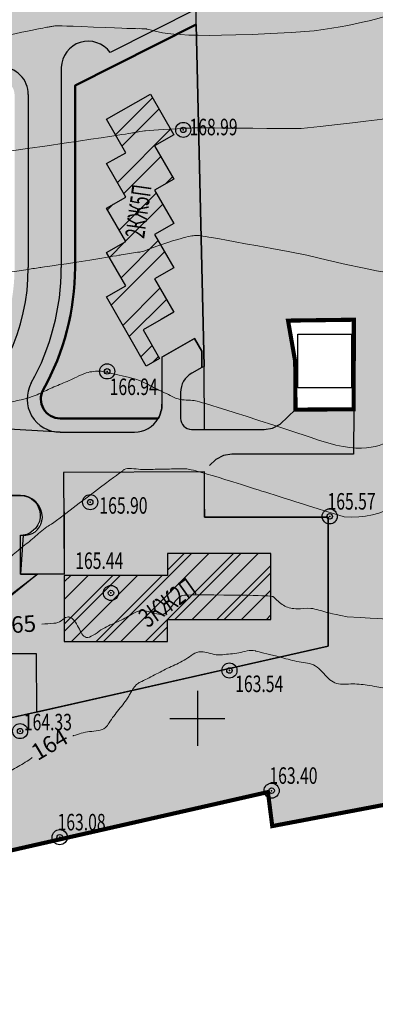
# Model space of a CAD drawing. Extents: x 1308043 to 1313133, y 483960 to 484762.
# Drawn here: x 1310568 to 1310632, y 484148 to 484327 of the extents above; entities that cross this region are included whole.
import ezdxf

# ---------------------------------------------------------------- set-up
doc = ezdxf.new("R2010")
doc.units = 0
doc.header["$PDMODE"] = 32
doc.header["$PDSIZE"] = 2.75
doc.linetypes.add('DASHED', pattern=[3, 2, -1])
doc.layers.get('0').update_dxf_attribs({"linetype": 'CONTINUOUS'})
for name, color, linetype in [('CentrPik', 7, 'CONTINUOUS'), ('Goriz', 32, 'CONTINUOUS'), ('OtmPik', 7, 'CONTINUOUS'), ('внос изменений', 7, 'CONTINUOUS'), ('Граница', 5, 'CONTINUOUS'), ('Дома', 7, 'CONTINUOUS'), ('ОД2', 40, 'CONTINUOUS'), ('Рамка', 7, 'CONTINUOUS'), ('Рекреация', 91, 'CONTINUOUS'), ('Сетка', 7, 'CONTINUOUS'), ('Транспорт', 8, 'CONTINUOUS'), ('Участки', 7, 'CONTINUOUS')]:
    doc.layers.add(name, color=color, linetype=linetype)
doc.layers.add('Красные_линии', color=230, linetype='CONTINUOUS', lineweight=50)
doc.styles.add('Simplex', font='Simplex.shx', dxfattribs={"width": 0.7, "oblique": 18.5, "height": 20})
doc.styles.get("Standard").update_dxf_attribs({"font": 'Complex.shx', "width": 0.75})
pattern_1 = [(45, (0, 0), (-4.49012806, 4.49012806), []), (45, (0, 3.175), (-4.49012806, 4.49012806), [])]

# ---------------------------------------------------------------- blocks, each defined once
blk = doc.blocks.new('METKA')
at = {"linetype": 'Continuous'}
for p, q in [((0, 0.5), (0, -0.5)), ((-0.5, 0), (0.5, 0))]:
    blk.add_line(p, q, dxfattribs=at)

msp = doc.modelspace()

# ---------------------------------------------------------------- hatches: boundary and pattern name
at = {"layer": 'Дома', "ltscale": 100}
h = msp.add_hatch(color=131, dxfattribs=at)
h.dxf.hatch_style = 1
edge = h.paths.add_edge_path()
edge.add_line((1310599.81762, 484326.00336), (1310601.25873, 484263.9288))
edge.add_line((1310601.25873, 484263.9288), (1310600.81157, 484263.71756))
edge.add_line((1310600.81157, 484263.71756), (1310600.81157, 484266.70492))
edge.add_line((1310600.81157, 484266.70492), (1310599.49947, 484269.00146))
edge.add_line((1310599.49947, 484269.00146), (1310593.55229, 484265.6036))
edge.add_line((1310593.55229, 484265.6036), (1310593.55229, 484257.05708))
edge.add_arc((1310588.41916, 484257.02141), 5.13325, -29.6018558, 0.3981443, ccw=False)
edge.add_line((1310592.88241, 484254.48574), (1310574.81052, 484254.49314))
edge.add_arc((1310575.0995, 484258.0921), 3.61054, 163.0397865, 265.4092555, ccw=False)
edge.add_arc((1310532.587, 484281.82445), 45.16578, 329.8589208, 360.0568484)
edge.add_line((1310577.75276, 484281.86926), (1310577.75277, 484314.90699))
edge.add_line((1310577.75277, 484314.90699), (1310599.81762, 484326.00336))
h = msp.add_hatch(dxfattribs=at)
h.set_pattern_fill('STEEL', scale=2)
h.set_pattern_definition(pattern_1)
h.paths.add_polyline_path([(1310591.49207, 484313.37406), (1310595.70876, 484305.99371), (1310592.23565, 484304.00939), (1310595.70821, 484297.93145), (1310592.23511, 484295.94713), (1310595.70767, 484289.86919), (1310592.23456, 484287.88487), (1310595.70712, 484281.80694), (1310592.23402, 484279.82261), (1310595.70658, 484273.74468), (1310593.44715, 484272.45378), (1310590.15996, 484270.57568), (1310593.13603, 484265.36577), (1310590.69492, 484263.97107), (1310587.71844, 484269.18074), (1310583.50175, 484276.56109), (1310586.97486, 484278.54541), (1310583.5023, 484284.62335), (1310586.9754, 484286.60767), (1310583.50284, 484292.6856), (1310586.97616, 484294.67005), (1310583.50338, 484300.74786), (1310586.97649, 484302.73218), (1310583.50393, 484308.81012)])
h.paths.add_polyline_path([(1310552.43104, 484313.37407), (1310560.41918, 484308.81013), (1310556.94662, 484302.73219), (1310560.41972, 484300.74787), (1310556.94694, 484294.67005), (1310560.42026, 484292.68561), (1310556.9477, 484286.60768), (1310560.4208, 484284.62335), (1310556.94802, 484278.54554), (1310560.42134, 484276.56109), (1310556.20466, 484269.18075), (1310553.22796, 484263.9712), (1310550.78692, 484265.36599), (1310553.76313, 484270.57569), (1310549.25844, 484273.14939), (1310552.73101, 484279.22733), (1310548.21597, 484281.80695), (1310551.68854, 484287.88488), (1310548.21543, 484289.8692), (1310551.688, 484295.94714), (1310548.21489, 484297.93146), (1310551.68746, 484304.0094), (1310548.21435, 484305.99372)])
h = msp.add_hatch(dxfattribs=at)
h.set_pattern_fill('STEEL', color=256, scale=2)
h.set_pattern_definition(pattern_1)
h.paths.add_polyline_path([(1310591.49207, 484313.37406), (1310583.50393, 484308.81012), (1310586.97649, 484302.73218), (1310583.50338, 484300.74786), (1310586.97616, 484294.67005), (1310583.50284, 484292.6856), (1310586.9754, 484286.60767), (1310583.5023, 484284.62335), (1310586.97486, 484278.54541), (1310583.50175, 484276.56109), (1310587.71844, 484269.18074), (1310590.69492, 484263.97107), (1310593.13603, 484265.36577), (1310590.15996, 484270.57568), (1310593.44715, 484272.45378), (1310595.70658, 484273.74468), (1310592.23402, 484279.82261), (1310595.70712, 484281.80694), (1310592.23456, 484287.88487), (1310595.70767, 484289.86919), (1310592.23511, 484295.94713), (1310595.70821, 484297.93145), (1310592.23565, 484304.00939), (1310595.70876, 484305.99371)])
h.paths.add_polyline_path([(1310590.73381, 484285.82066), (1310593.04119, 484297.96732), (1310588.08854, 484300.44108), (1310585.78116, 484288.29442)], flags=24)
h = msp.add_hatch(color=131, dxfattribs=at)
h.dxf.hatch_style = 1
edge = h.paths.add_edge_path()
edge.add_line((1310505.60907, 484186.47165), (1310500.85928, 484211.52598))
edge.add_line((1310500.85928, 484211.52598), (1310556.7587, 484243.48574))
edge.add_line((1310556.7587, 484243.48574), (1310563.26682, 484243.48574))
edge.add_line((1310563.26682, 484243.48574), (1310563.26682, 484240.48574))
edge.add_line((1310563.26682, 484240.48574), (1310567.80727, 484240.48574))
edge.add_arc((1310567.80727, 484236.85649), 3.62925, -82.0811988, 90, ccw=False)
edge.add_line((1310568.30727, 484233.26185), (1310567.80727, 484226.17764))
edge.add_line((1310567.80727, 484226.17764), (1310570.94787, 484226.17764))
edge.add_line((1310570.94787, 484226.17764), (1310563.54241, 484220.21918))
edge.add_line((1310563.54241, 484220.21918), (1310563.55633, 484211.75454))
edge.add_line((1310563.55633, 484211.75454), (1310570.66535, 484211.76623))
edge.add_line((1310570.66535, 484211.76623), (1310570.72986, 484201.15132))
edge.add_line((1310570.72986, 484201.15132), (1310505.60907, 484186.47165))
at = {"layer": 'Дома'}
h = msp.add_hatch(dxfattribs=at)
h.set_pattern_fill('ANSI31', color=256)
h.paths.add_polyline_path([(1310594.58794, 484229.95375), (1310594.58794, 484225.95498), (1310575.78794, 484225.95498), (1310575.78794, 484213.95498), (1310594.58794, 484213.95498), (1310594.58794, 484217.95375), (1310613.38794, 484217.95375), (1310613.38794, 484229.95375)])
h.paths.add_polyline_path([(1310590.35564, 484215.17974), (1310602.18573, 484222.90451), (1310600.5654, 484228.19816), (1310588.73531, 484220.4734)], flags=24)
at = {"layer": 'Дома', "ltscale": 100}
h = msp.add_hatch(dxfattribs=at)
h.set_pattern_fill('STEEL', color=256, scale=2)
h.set_pattern_definition(pattern_1)
h.paths.add_polyline_path([(1310594.58794, 484213.95498), (1310594.58794, 484217.95375), (1310613.38794, 484217.95375), (1310613.38794, 484229.95375), (1310594.58794, 484229.95375), (1310594.58794, 484225.95498), (1310575.78794, 484225.95498), (1310575.78794, 484213.95498)])
h.paths.add_polyline_path([(1310590.35564, 484215.17974), (1310602.18573, 484222.90451), (1310600.5654, 484228.19816), (1310588.73531, 484220.4734)], flags=24)
at = {"layer": 'ОД2'}
h = msp.add_hatch(color=256, dxfattribs=at)
edge = h.paths.add_edge_path()
edge.add_line((1310601.2761, 484252.48574), (1310601.25873, 484263.9288))
edge.add_line((1310601.25873, 484263.9288), (1310600.81157, 484263.71756))
edge.add_line((1310600.81157, 484263.71756), (1310598.99334, 484262.69625))
edge.add_arc((1310600.95229, 484259.20876), 4, 119.3232365, 180)
edge.add_line((1310596.95229, 484259.20876), (1310596.95229, 484254.48574))
edge.add_arc((1310598.95229, 484254.48574), 2, 180, 270)
edge.add_line((1310598.95229, 484252.48574), (1310601.2761, 484252.48574))
at = {"layer": 'Рамка'}
msp.add_hatch(color=41, dxfattribs=at).paths.add_polyline_path([(1310563.54241, 484220.21918), (1310563.51461, 484211.75447), (1310570.66535, 484211.76623), (1310570.72986, 484201.15132), (1310599.68855, 484207.67925), (1310623.78, 484213.11), (1310623.78, 484236.56), (1310601.27736, 484236.56), (1310601.30656, 484244.76358), (1310575.66087, 484244.64705), (1310575.80727, 484226.17764), (1310570.95688, 484226.18459), (1310566.58219, 484222.80769)])
at = {"layer": 'Рекреация'}
h = msp.add_hatch(color=256, dxfattribs=at)
edge = h.paths.add_edge_path()
edge.add_line((1310760.29505, 484372.55275), (1310760.6576, 484375.05268))
edge.add_line((1310760.6576, 484375.05268), (1310694.82717, 484375.06563))
edge.add_arc((1310694.80808, 484278.06563), 97, 89.9887246, 116.6734548)
edge.add_line((1310651.26429, 484364.74284), (1310632.79385, 484355.4639))
edge.add_line((1310632.79385, 484355.4639), (1310601.08158, 484339.53269))
edge.add_arc((1310603.77578, 484334.1716), 6, 116.6816285, 205.6974411)
edge.add_line((1310598.3692, 484331.56989), (1310599.77111, 484328.7783))
edge.add_line((1310599.77111, 484328.7783), (1310599.81762, 484326.00336))
edge.add_line((1310599.81762, 484326.00336), (1310601.25873, 484263.9288))
edge.add_line((1310601.25873, 484263.9288), (1310601.2761, 484252.48574))
edge.add_line((1310601.2761, 484252.48574), (1310612.13159, 484252.48574))
edge.add_line((1310612.13159, 484252.48574), (1310613.68123, 484252.72907))
edge.add_line((1310613.68123, 484252.72907), (1310615.08129, 484253.4446))
edge.add_line((1310615.08129, 484253.4446), (1310617.86, 484256.07))
edge.add_line((1310617.86, 484256.07), (1310617.8, 484264.81))
edge.add_line((1310617.8, 484264.81), (1310616.5, 484272.24))
edge.add_line((1310616.5, 484272.24), (1310628.46, 484272.4))
edge.add_line((1310628.46, 484272.4), (1310628.45, 484256.14))
edge.add_line((1310628.45, 484256.14), (1310628.42783, 484247.97446))
edge.add_line((1310628.42783, 484247.97446), (1310606.2784, 484247.98344))
edge.add_line((1310606.2784, 484247.98344), (1310604.73002, 484247.73844))
edge.add_line((1310604.73002, 484247.73844), (1310603.33839, 484247.0281))
edge.add_line((1310603.33839, 484247.0281), (1310602.23162, 484245.91738))
edge.add_line((1310602.23162, 484245.91738), (1310601.30656, 484244.76358))
edge.add_line((1310601.30656, 484244.76358), (1310601.2761, 484240.48574))
edge.add_line((1310601.2761, 484240.48574), (1310601.2761, 484237.98574))
edge.add_line((1310601.2761, 484237.98574), (1310601.2761, 484236.56))
edge.add_line((1310601.2761, 484236.56), (1310623.78, 484236.56))
edge.add_line((1310623.78, 484236.56), (1310623.78, 484213.11))
edge.add_line((1310623.78, 484213.11), (1310191.48, 484115.66))
edge.add_line((1310191.48, 484115.66), (1310183.79, 484090.81))
edge.add_line((1310183.79, 484090.81), (1310264.45, 484107.56))
edge.add_line((1310264.45, 484107.56), (1310612.84, 484186.62))
edge.add_line((1310612.84, 484186.62), (1310613.63, 484180.44))
edge.add_line((1310613.63, 484180.44), (1310652.61, 484187.84))
edge.add_line((1310652.61, 484187.84), (1310663.39, 484240.72))
edge.add_line((1310663.39, 484240.72), (1310720.2, 484252.1))
edge.add_line((1310720.2, 484252.1), (1310742.1103, 484247.1599))
edge.add_line((1310742.1103, 484247.1599), (1310760.29505, 484372.55275))
for points in [[(1310599.77111, 484328.7783), (1310584.13678, 484320.91583, 0.721683613), (1310575.25277, 484318.19744), (1310575.25276, 484281.86927, -0.127975142), (1310569.79895, 484260.91018, -0.000003397), (1310569.79899, 484260.91026, 0.572537858), (1310575.038, 484251.98574), (1310588.55229, 484251.98574, 0.267949192), (1310592.88241, 484254.48574), (1310575.038, 484254.48574, -0.572537858), (1310571.98191, 484259.69171, 0.127920118), (1310577.75276, 484281.86926), (1310577.75277, 484314.90699), (1310599.81762, 484326.00336)], [(1310564.25559, 484318.28465), (1310541.25815, 484318.28465), (1310541.25815, 484315.78465), (1310564.25135, 484315.78465, -0.414379333), (1310566.75276, 484313.28465), (1310566.75276, 484281.86927, -0.260902396), (1310550.28381, 484252.45616, 0.285829947), (1310555.52837, 484253.10739, 0.226361343), (1310569.25276, 484281.86927), (1310569.25276, 484313.28465, 0.414047955)]]:
    msp.add_hatch(color=256, dxfattribs=at).paths.add_polyline_path(points)
at = {"layer": 'Транспорт'}
for points in [[(1310583.00303, 484337.17839, 0.415098909), (1310584.41325, 484341.24364), (1310582.61815, 484344.81821), (1310590.66094, 484348.85721), (1310592.45604, 484345.28264), (1310590.60313, 484381.34652), (1310589.98517, 484393.1286), (1310586.13706, 484397.98374), (1310600.8866, 484397.59878), (1310597.49664, 484395.01748), (1310595.39869, 484390.2915), (1310595.02397, 484382.47343), (1310596.48331, 484343.94804), (1310600.37303, 484345.90141), (1310619.37915, 484355.44608), (1310648.58094, 484370.1109, -0.116927065), (1310694.82533, 484381.06563), (1310754.19363, 484381.05395), (1310754.19422, 484384.05395), (1310760.69422, 484384.05267), (1310760.69363, 484381.05267), (1310833.99209, 484381.03825, 0.414271203), (1310836.99268, 484384.03825), (1310836.99268, 484402.449), (1310845.99268, 484402.449), (1310845.99268, 484384.03825, 0.376365334), (1310848.65894, 484381.03536), (1310847.76234, 484374.96913), (1310821.41481, 484375.01361, 0.373114409), (1310815.4668, 484369.87474), (1310812.40115, 484348.73558, 0.414213562), (1310814.93953, 484345.33607), (1310817.41365, 484344.97727), (1310814.54323, 484325.18433), (1310812.06912, 484325.54313, 0.414213726), (1310808.66961, 484323.00475), (1310808.43458, 484321.38085, -0.000143065), (1310808.43507, 484321.38424), (1310808.66937, 484323.00305, -0.414380823), (1310812.06912, 484325.54313), (1310814.54323, 484325.18433), (1310817.41365, 484344.97727), (1310814.93953, 484345.33607, -0.414213562), (1310812.40115, 484348.73558), (1310815.4668, 484369.87474, -0.373114409), (1310821.41481, 484375.01361), (1310847.76234, 484374.96913), (1310848.65894, 484381.03536, -0.379883037), (1310845.99268, 484384.07573), (1310845.99268, 484402.449), (1310836.99268, 484402.449), (1310836.99268, 484384.03825, -0.414271203), (1310833.99209, 484381.03825), (1310760.69363, 484381.05267), (1310760.69422, 484384.05267), (1310754.19422, 484384.05395), (1310754.19363, 484381.05395), (1310694.82533, 484381.06563, 0.116927065), (1310648.58094, 484370.1109), (1310619.37915, 484355.44608), (1310600.37303, 484345.90141), (1310596.48331, 484343.94804, -0.414213734), (1310592.45604, 484345.28264), (1310597.88588, 484333.03177, -0.336001151), (1310601.08388, 484339.53385, 0.336001151), (1310597.88588, 484333.03177), (1310599.77111, 484328.7783), (1310584.13678, 484320.91583, 0.721683613), (1310575.25277, 484318.19744), (1310575.25276, 484281.86927, -0.127975138), (1310569.79895, 484260.91019, -0.00000337), (1310569.79899, 484260.91026, 0.53501693), (1310574.35036, 484252.02528), (1310575.038, 484251.98574), (1310588.55229, 484251.98574, 0.198912928), (1310592.08783, 484253.45022, -0.198912928), (1310588.55229, 484251.98574), (1310575.038, 484251.98574, -0.028722672), (1310574.35036, 484252.02528), (1310555.52838, 484253.1074, -0.82657288), (1310548.02368, 484259.44282), (1310551.09577, 484264.91204), (1310544.2999, 484268.78469), (1310541.81932, 484264.44341), (1310543.01784, 484263.75858, -0.412067925), (1310544.14511, 484259.6846), (1310543.26723, 484258.12172), (1310539.30818, 484251.07348), (1310540.18012, 484250.58366), (1310540.59134, 484249.89744, -0.420294525), (1310538.78313, 484242.98613), (1310533.18689, 484239.78827, -0.411182875), (1310525.03171, 484241.9671), (1310505.38149, 484275.54278, -0.46443554), (1310508.42884, 484284.39038, 0.459351044), (1310505.32964, 484275.63136), (1310525.03171, 484241.9671, 0.395053431), (1310532.89334, 484239.63117, 0.013875517), (1310533.18689, 484239.78827), (1310538.78313, 484242.98613, 0.420294525), (1310540.59134, 484249.89744), (1310540.18012, 484250.58366), (1310539.30818, 484251.07348), (1310543.26723, 484258.12172), (1310544.14511, 484259.6846, 0.412067925), (1310543.01784, 484263.75858), (1310541.81932, 484264.44341), (1310544.2999, 484268.78469), (1310551.09577, 484264.91204), (1310548.02368, 484259.44282, 0.826570682), (1310555.52836, 484253.10739, 0.226361361), (1310569.25276, 484281.86927), (1310569.25276, 484313.28465, 0.414047955), (1310564.25559, 484318.28465), (1310541.25815, 484318.28465), (1310541.25136, 484330.27317), (1310569.25277, 484330.27316), (1310577.19435, 484334.26133), (1310575.84801, 484336.94226), (1310581.65669, 484339.85932)], [(1310600.81157, 484266.70492), (1310599.49916, 484269.00128), (1310593.55229, 484265.6036), (1310593.55229, 484257.05708), (1310596.95229, 484259.20876, -0.271116657), (1310598.99334, 484262.69625), (1310600.81157, 484263.71756)], [(1310628.45, 484256.14), (1310617.86, 484256.07), (1310615.08129, 484253.4446), (1310613.68123, 484252.72907), (1310612.13159, 484252.48574), (1310601.2761, 484252.48574), (1310601.30656, 484244.76358), (1310602.23162, 484245.91738), (1310603.33839, 484247.0281), (1310604.73002, 484247.73844), (1310606.2784, 484247.98344), (1310628.42783, 484247.97446)]]:
    msp.add_hatch(color=256, dxfattribs=at).paths.add_polyline_path(points)
h = msp.add_hatch(color=256, dxfattribs=at)
edge = h.paths.add_edge_path()
edge.add_line((1310596.95229, 484254.48574), (1310596.95229, 484259.20876))
edge.add_line((1310596.95229, 484259.20876), (1310593.55229, 484257.05708))
edge.add_arc((1310588.41916, 484257.02141), 5.13325, -29.6018557, 0.3981442, ccw=False)
edge.add_arc((1310588.55229, 484256.98574), 5, 270, 330, ccw=False)
edge.add_line((1310588.55229, 484251.98574), (1310575.038, 484251.98574))
edge.add_line((1310575.038, 484251.98574), (1310575.66087, 484244.64705))
edge.add_line((1310575.66087, 484244.64705), (1310601.30656, 484244.76358))
edge.add_line((1310601.30656, 484244.76358), (1310601.2761, 484252.48574))
edge.add_line((1310601.2761, 484252.48574), (1310598.95229, 484252.48574))
edge.add_arc((1310598.95229, 484254.48574), 2, 180, 270, ccw=False)
h = msp.add_hatch(color=256, dxfattribs=at)
edge = h.paths.add_edge_path()
edge.add_arc((1310560.30878, 484242.98574), 3, 9.5940682, 90)
edge.add_line((1310560.30878, 484245.98574), (1310557.68442, 484245.98574))
edge.add_line((1310557.68442, 484245.98574), (1310555.52838, 484253.1074))
edge.add_line((1310555.52838, 484253.1074), (1310575.038, 484251.98574))
edge.add_line((1310575.038, 484251.98574), (1310588.55229, 484251.98574))
edge.add_arc((1310588.55229, 484256.98574), 5, 270, 321.3401917)
edge.add_arc((1310588.55229, 484256.98574), 5, 270, 321.3401917, ccw=False)
edge.add_line((1310588.55229, 484251.98574), (1310575.038, 484251.98574))
edge.add_line((1310575.038, 484251.98574), (1310575.66087, 484244.64705))
edge.add_line((1310575.66087, 484244.64705), (1310567.80727, 484240.48574))
edge.add_line((1310567.80727, 484240.48574), (1310563.30878, 484240.48574))
edge.add_line((1310563.30878, 484240.48574), (1310563.30878, 484242.98574))
edge.add_arc((1310560.30878, 484242.98574), 3, 360, 369.5940682)
h = msp.add_hatch(color=256, dxfattribs=at)
edge = h.paths.add_edge_path()
edge.add_arc((1310568.49109, 484236.56385), 3.3171, 275.4696657, 358.6506941, ccw=False)
edge.add_line((1310568.80727, 484233.26185), (1310567.80727, 484233.26185))
edge.add_line((1310567.80727, 484233.26185), (1310567.80727, 484226.17764))
edge.add_line((1310567.80727, 484226.17764), (1310575.80727, 484226.17764))
edge.add_line((1310575.80727, 484226.17764), (1310575.66087, 484244.64705))
edge.add_line((1310575.66087, 484244.64705), (1310567.80727, 484240.48574))
edge.add_arc((1310567.80727, 484236.48574), 4, -0.0000002, 90, ccw=False)

# ---------------------------------------------------------------- linework, layer by layer
at = {"layer": 'CentrPik', "linetype": 'Continuous'}
for centre in [(1310597.43718, 484306.87112), (1310583.59346, 484263.01289), (1310580.51346, 484239.27238), (1310624.07443, 484236.68104), (1310584.28868, 484222.77348), (1310605.83681, 484208.69439), (1310567.75932, 484197.69305), (1310613.51024, 484186.87352), (1310574.97029, 484178.41881)]:
    msp.add_circle(centre, 0.5, dxfattribs=at)
for p in [(1310597.43718, 484306.87112, 168.985), (1310583.59346, 484263.01289, 166.935), (1310580.51346, 484239.27238, 165.898), (1310624.07443, 484236.68104, 165.571), (1310584.28868, 484222.77348, 165.444), (1310605.83681, 484208.69439, 163.537), (1310567.75932, 484197.69305, 164.325), (1310613.51024, 484186.87352, 163.398), (1310574.97029, 484178.41881, 163.083)]:
    msp.add_point(p, dxfattribs=at)
at = {"layer": 'Goriz', "lineweight": 13}
for points, knots in [([(1310621.2732, 484324.83828, 170), (1310630.20619, 484326.0781, 170), (1310645.71963, 484331.07179, 170), (1310647.17449, 484331.76957, 170), (1310648.11233, 484332.20967, 170), (1310648.145, 484332.225, 170)], [55.128226627, 55.128226627, 55.128226627, 55.128226627, 56.859635843, 59.859285156, 59.967544105, 59.967544105, 59.967544105, 59.967544105]), ([(1310559.49015, 484322.8113, 170), (1310571.88579, 484325.40915, 170), (1310572.8679, 484325.55235, 170), (1310574.21991, 484325.79696, 170), (1310574.84383, 484325.80806, 170), (1310581.10411, 484325.54721, 170)], [16.828533399, 16.828533399, 16.828533399, 16.828533399, 19.061445386, 19.806375584, 20.940190777, 20.940190777, 20.940190777, 20.940190777]), ([(1310581.10411, 484325.54721, 170), (1310587.51451, 484325.29302, 170), (1310588.85153, 484325.23164, 170), (1310590.22513, 484325.27536, 170), (1310590.7853, 484325.19682, 170), (1310590.80043, 484325.19463, 170)], [32.454835793, 32.454835793, 32.454835793, 32.454835793, 34.806744551, 36.477683209, 36.524113612, 36.524113612, 36.524113612, 36.524113612]), ([(1310618.86932, 484307.09996, 169), (1310638.54635, 484309.30264, 169), (1310642.57771, 484310.122, 169), (1310644.03897, 484313.00456, 169), (1310645.48615, 484313.35639, 169), (1310646.299, 484313.554, 169)], [47.054941736, 47.054941736, 47.054941736, 47.054941736, 49.496380312, 51.275156576, 53.554553427, 53.554553427, 53.554553427, 53.554553427]), ([(1310560.32157, 484302.18555, 169), (1310586.73093, 484306.06886, 169), (1310588.30992, 484306.32481, 169), (1310589.89285, 484306.648, 169), (1310590.55589, 484306.73308, 169), (1310590.56783, 484306.7346, 169)], [21.679409279, 21.679409279, 21.679409279, 21.679409279, 24.508291124, 26.480299744, 26.516475604, 26.516475604, 26.516475604, 26.516475604]), ([(1310590.38747, 484306.72821, 169), (1310597.9445, 484307.18836, 169), (1310598.98823, 484307.2206, 169), (1310600.03128, 484307.26273, 169), (1310618.86932, 484307.09996, 169)], [33.358621534, 33.358621534, 33.358621534, 33.358621534, 35.005385815, 36.490251459, 36.490251459, 36.490251459, 36.490251459]), ([(1310619.91385, 484284.13908, 168), (1310641.29294, 484278.74413, 168), (1310647.25413, 484283.40359, 168), (1310649.01383, 484285.21609, 168), (1310650.67671, 484286.84725, 168), (1310652.28107, 484288.54575, 168), (1310654.28738, 484289.77833, 168), (1310655.90053, 484291.02423, 168), (1310657.54042, 484292.24073, 168), (1310658.54748, 484293.01471, 167.99999), (1310660.25936, 484294.38985, 168.00002), (1310662.69127, 484295.36972, 167.99962), (1310661.90239, 484298.95988, 168.00135), (1310663.88421, 484300.4777, 167.99638), (1310664.66558, 484301.53634, 168.00218), (1310664.82992, 484301.78136, 168.00342)], [19.406323205, 19.406323205, 19.406323205, 19.406323205, 20.984050198, 23.983618501, 26.983896654, 27.977387973, 30.977324306, 33.977474302, 34.103275732, 37.103296566, 37.760138251, 40.759962913, 43.696779542, 46.722900847, 47.603837973, 47.603837973, 47.603837973, 47.603837973]), ([(1310591.46221, 484285.32665, 168), (1310598.09963, 484287.7228, 168), (1310599.45136, 484287.64332, 168), (1310600.76943, 484287.71241, 168), (1310619.91385, 484284.13908, 168)], [1.379307167, 1.379307167, 1.379307167, 1.379307167, 4.33142139, 5.327944142, 5.327944142, 5.327944142, 5.327944142]), ([(1310578.07262, 484282.83995, 168), (1310585.18938, 484284.02303, 168), (1310586.66626, 484284.25512, 168), (1310588.40315, 484284.56403, 168), (1310590.1184, 484284.75445, 168), (1310590.777, 484285.0518, 168), (1310591.46221, 484285.32665, 168)], [34.865613016, 34.865613016, 34.865613016, 34.865613016, 36.351519126, 39.35115527, 40.168920518, 41.500264576, 41.500264576, 41.500264576, 41.500264576]), ([(1310543.22764, 484274.1373, 168), (1310553.25325, 484278.16304, 168), (1310554.26855, 484278.59436, 168), (1310555.39423, 484279.06316, 168), (1310556.60079, 484279.60524, 168), (1310556.90425, 484279.69876, 168), (1310568.83033, 484281.48133, 168)], [2.689121231, 2.689121231, 2.689121231, 2.689121231, 3.000089665, 5.99978515, 6.351424169, 6.959880074, 6.959880074, 6.959880074, 6.959880074]), ([(1310568.83033, 484281.48133, 168), (1310569.66836, 484281.61223, 168), (1310571.0304, 484281.8227, 168), (1310572.39204, 484282.03492, 168), (1310578.07262, 484282.83995, 168)], [18.806109716, 18.806109716, 18.806109716, 18.806109716, 21.350900662, 22.940321239, 22.940321239, 22.940321239, 22.940321239]), ([(1310620.51015, 484251.09407, 167), (1310629.87573, 484247.5675, 167), (1310639.82479, 484252.95292, 167), (1310640.77373, 484254.23404, 167), (1310642.01017, 484255.84484, 167), (1310643.22552, 484257.47162, 167), (1310645.03537, 484259.86455, 167), (1310646.76724, 484262.15402, 167), (1310647.88963, 484263.65468, 167), (1310648.41735, 484264.34725, 167)], [7.198616127, 7.198616127, 7.198616127, 7.198616127, 8.838737398, 11.839254186, 11.931259621, 14.931276287, 17.930690397, 20.93150512, 23.54621622, 23.54621622, 23.54621622, 23.54621622]), ([(1310582.531, 484263.07, 167), (1310587.39122, 484262.03896, 167), (1310590.1854, 484261.22959, 167), (1310591.84893, 484260.10335, 167), (1310594.33894, 484259.06149, 167), (1310596.52478, 484257.77635, 167), (1310598.88748, 484257.85924, 167), (1310600.58524, 484257.56714, 167), (1310620.51015, 484251.09407, 167)], [7.610047532, 7.610047532, 7.610047532, 7.610047532, 9.57573587, 12.575908698, 15.575616851, 17.148601593, 20.149008232, 22.361425977, 22.361425977, 22.361425977, 22.361425977]), ([(1310626.70738, 484236.61446, 166), (1310634.00203, 484235.89746, 166), (1310645.87692, 484245.92588, 166), (1310647.05351, 484247.50945, 166), (1310648.29733, 484249.20801, 166), (1310650.39703, 484249.32217, 166), (1310652.94455, 484250.23348, 166), (1310654.36525, 484251.49707, 166), (1310655.26658, 484252.18119, 166), (1310655.36852, 484252.25748, 166)], [10.262179608, 10.262179608, 10.262179608, 10.262179608, 12.840168787, 15.840685576, 16.110909557, 19.110995056, 21.312253332, 24.31283261, 24.693822246, 24.693822246, 24.693822246, 24.693822246]), ([(1310576.84368, 484237.83757, 166), (1310586.38204, 484244.94689, 166), (1310587.1103, 484245.64226, 166), (1310589.81997, 484245.03239, 166), (1310592.64804, 484245.31502, 166), (1310595.35541, 484245.26221, 166), (1310598.01926, 484245.41114, 166), (1310599.97804, 484245.05052, 166), (1310617.02104, 484239.60197, 166), (1310626.70738, 484236.61446, 166)], [11.091918607, 11.091918607, 11.091918607, 11.091918607, 11.791733735, 14.792041886, 17.791335969, 20.79164412, 22.791840111, 25.79224675, 26.724870659, 26.724870659, 26.724870659, 26.724870659]), ([(1310534.238, 484213.536, 166), (1310534.94723, 484213.69438, 166), (1310536.63445, 484214.07116, 166), (1310539.14132, 484215.16561, 166), (1310541.95802, 484216.19833, 166), (1310544.74551, 484217.28942, 166), (1310547.59502, 484218.31164, 166), (1310550.0066, 484219.4556, 166), (1310553.08189, 484219.92691, 166), (1310553.22183, 484222.08805, 166), (1310553.9529, 484223.96899, 166), (1310556.4345, 484223.07407, 166), (1310559.04088, 484223.16461, 166), (1310560.96112, 484225.40462, 166), (1310563.33568, 484227.14179, 166), (1310565.65197, 484229.07807, 166), (1310567.96126, 484230.97094, 166), (1310570.35421, 484232.84114, 166), (1310572.20374, 484234.63131, 166), (1310573.93881, 484235.51726, 166), (1310576.84368, 484237.83757, 166)], [0, 0, 0, 0, 2.175789742, 5.176074561, 8.175782047, 11.176066867, 14.175774353, 17.176059173, 19.433827318, 22.434108972, 22.469577268, 25.469185575, 27.562804929, 30.562878428, 33.562951928, 36.563025427, 39.562324012, 42.562397511, 45.56247101, 47.612130073, 47.612130073, 47.612130073, 47.612130073]), ([(1310627.25701, 484218.45574, 165), (1310634.39049, 484218.0187, 165), (1310635.63119, 484217.90749, 165), (1310637.53385, 484219.51341, 165), (1310640.26461, 484220.62145, 165), (1310642.84446, 484221.9515, 165), (1310645.30974, 484223.16866, 165), (1310646.8966, 484223.91438, 165), (1310652.2, 484226.423, 165)], [30.414737188, 30.414737188, 30.414737188, 30.414737188, 31.156310308, 34.156711948, 37.155774468, 40.156176108, 42.815349099, 45.414689401, 45.414689401, 45.414689401, 45.414689401]), ([(1310571.71304, 484217.11212, 165), (1310572.44615, 484217.17477, 165), (1310573.30113, 484217.2451, 165), (1310575.18704, 484217.31052, 165), (1310575.88526, 484218.56084, 165), (1310577.38087, 484218.29828, 165), (1310578.32952, 484216.72243, 165), (1310579.66215, 484213.8138, 165), (1310582.55792, 484216.32902, 165), (1310585.12897, 484217.36288, 165), (1310587.45026, 484218.46578, 165), (1310589.67143, 484219.9393, 165), (1310591.70614, 484219.209, 165), (1310594.25386, 484218.54733, 165), (1310595.45292, 484220.70681, 165), (1310596.82443, 484222.26837, 165), (1310597.83406, 484222.47302, 165), (1310602.98163, 484222.40929, 165)], [3.783940969, 3.783940969, 3.783940969, 3.783940969, 6.000154665, 6.365154665, 9.365228164, 9.579825461, 12.579782794, 15.091850667, 18.091768, 21.09213481, 24.092052143, 25.73780425, 28.738344368, 30.098678519, 33.098372503, 34.762274243, 36.234968791, 36.234968791, 36.234968791, 36.234968791]), ([(1310602.98163, 484222.40929, 165), (1310613.55478, 484222.35543, 165), (1310614.55494, 484221.38558, 165), (1310615.81546, 484220.20466, 165), (1310618.01234, 484219.75475, 165), (1310620.75479, 484220.19795, 165), (1310622.71932, 484219.47719, 165), (1310623.82722, 484219.16661, 165), (1310627.25701, 484218.45574, 165)], [7.61594452, 7.61594452, 7.61594452, 7.61594452, 8.246005226, 11.149940487, 14.149899987, 16.748976169, 19.748658986, 20.184403402, 20.184403402, 20.184403402, 20.184403402]), ([(1310615.31324, 484211.06847, 164), (1310612.16621, 484211.84759, 164), (1310611.36206, 484212.04621, 164), (1310609.5891, 484212.50471, 164), (1310607.53053, 484211.73308, 164), (1310605.55157, 484211.68017, 164), (1310603.56452, 484211.43084, 164), (1310602.26061, 484211.84095, 164), (1310599.91685, 484212.33413, 164), (1310597.958, 484210.56966, 164), (1310595.23957, 484209.4649, 164), (1310592.55731, 484208.0656, 164), (1310590.61124, 484207.03645, 164), (1310588.89975, 484206.27795, 164), (1310588.41188, 484205.57808, 164), (1310588.08463, 484205.0185, 164)], [0.633672643, 0.633672643, 0.633672643, 0.633672643, 2.999682817, 3.11925288, 6.119212379, 9.119054042, 9.1271163, 12.126666266, 13.115344677, 16.115711488, 19.114735495, 22.115102307, 25.115469117, 25.77376996, 27.657123299, 27.657123299, 27.657123299, 27.657123299]), ([(1310588.08463, 484205.0185, 164), (1310587.80017, 484204.51745, 164), (1310587.16152, 484203.34114, 164), (1310585.71205, 484201.6114, 164), (1310584.27438, 484199.77855, 164), (1310583.01714, 484197.6637, 164), (1310580.26803, 484197.78033, 164), (1310578.38619, 484197.14522, 164), (1310577.40281, 484196.84759, 164), (1310577.36416, 484196.83594, 164)], [27.931975582, 27.931975582, 27.931975582, 27.931975582, 28.773419273, 31.773664097, 34.774116896, 35.847133671, 38.84705717, 41.846980669, 41.969588928, 41.969588928, 41.969588928, 41.969588928])]:
    msp.add_open_spline(points, degree=3, knots=knots, dxfattribs=at)
msp.add_open_spline([(1310590.80043, 484325.19463, 170), (1310594.20394, 484324.25936, 170), (1310597.60745, 484323.32408, 170), (1310621.2732, 484324.83828, 170)], degree=3, dxfattribs=at)
for points in [[(1310539.375, 484248.649, 167), (1310542.141, 484249.812, 167), (1310544.906, 484250.976, 167), (1310547.671, 484252.139, 167), (1310547.761, 484252.177, 167), (1310550.73, 484252.605, 167), (1310553.7, 484253.033, 167), (1310553.759, 484253.042, 167), (1310556.583, 484254.056, 167), (1310559.406, 484255.069, 167), (1310562.23, 484256.083, 167), (1310565.053, 484257.096, 167), (1310565.084, 484257.107, 167), (1310567.982, 484257.882, 167), (1310569.795, 484258.367, 167), (1310572.543, 484259.572, 167), (1310575.29, 484260.776, 167), (1310578.038, 484261.981, 167), (1310579.792, 484262.75, 167), (1310582.531, 484263.07, 167)], [(1310656.194, 484207.126, 164), (1310653.804, 484205.313, 164), (1310651.414, 484203.5, 164), (1310650.405, 484202.735, 164), (1310647.447, 484203.236, 164), (1310644.489, 484203.737, 164), (1310641.531, 484204.238, 164), (1310638.574, 484204.739, 164), (1310635.616, 484205.24, 164), (1310632.658, 484205.741, 164), (1310630.888, 484206.041, 164), (1310627.895, 484206.252, 164), (1310625.006, 484206.455, 164), (1310622.737, 484208.418, 164), (1310621.427, 484209.551, 164), (1310618.516, 484210.275, 164), (1310615.31324, 484211.06847, 164)], [(1310569.966, 484192.885, 164), (1310569.646, 484192.65, 164), (1310567.089, 484191.082, 164), (1310564.531, 484189.514, 164), (1310562.586, 484188.321, 164), (1310559.615, 484188.735, 164), (1310556.643, 484189.149, 164), (1310555.413, 484189.32, 164), (1310552.424, 484189.069, 164), (1310550.203, 484188.882, 164), (1310547.725, 484187.191, 164), (1310545.246, 484185.501, 164), (1310542.768, 484183.81, 164), (1310541.963, 484183.261, 164), (1310539.181, 484182.139, 164), (1310536.399, 484181.017, 164), (1310533.616, 484179.895, 164), (1310530.834, 484178.772, 164), (1310530.10609, 484178.87561, 164), (1310529.647, 484179, 164)]]:
    msp.add_spline(points, degree=3, dxfattribs=at)
at = {"layer": 'внос изменений', "color": 7}
msp.add_lwpolyline([(1310594.58794, 484225.95498), (1310575.78794, 484225.95498), (1310575.78794, 484213.95498), (1310594.58794, 484213.95498), (1310594.58794, 484217.95375), (1310594.58794, 484217.95375), (1310613.38794, 484217.95375), (1310613.38794, 484229.95375), (1310594.58794, 484229.95375)], close=True, dxfattribs=at)
at = {"layer": 'Граница', "color": 6, "linetype": 'DASHED', "ltscale": 3, "const_width": 0.75}
msp.add_lwpolyline([(1310790.84, 484597.24), (1310790.98, 484586.65), (1310791.67, 484532.56), (1310870.89, 484533.71), (1310858.35, 484446.14), (1310851.61, 484401.13), (1310849.62, 484387.65), (1310848.65, 484381.09), (1310826.45, 484228.01), (1310733.83, 484249.04), (1310732.99, 484249.23), (1310720.2, 484252.1), (1310684.38, 484244.93), (1310663.39, 484240.72), (1310652.61, 484187.84), (1310629.4, 484183.43), (1310613.63, 484180.44), (1310612.84, 484186.62), (1310264.45, 484107.56)], dxfattribs=at)
at = {"layer": 'Граница', "color": 6, "linetype": 'DASHED', "ltscale": 0.5, "const_width": 0.75}
msp.add_lwpolyline([(1310616.5, 484272.24), (1310628.46, 484272.4), (1310628.45, 484256.14), (1310617.86, 484256.07), (1310617.8, 484264.81), (1310616.5, 484272.24)], dxfattribs=at)
at = {"layer": 'Дома'}
msp.add_lwpolyline([(1310591.49207, 484313.37406), (1310595.70876, 484305.99371), (1310592.23565, 484304.00939), (1310595.70821, 484297.93145), (1310592.23511, 484295.94713), (1310595.70767, 484289.86919), (1310592.23456, 484287.88487), (1310595.70712, 484281.80694), (1310592.23402, 484279.82261), (1310595.70658, 484273.74468), (1310593.44715, 484272.45378), (1310590.15996, 484270.57568), (1310593.13603, 484265.36577), (1310590.69492, 484263.97107), (1310587.71844, 484269.18074), (1310583.50175, 484276.56109), (1310586.97486, 484278.54541), (1310583.5023, 484284.62335), (1310586.9754, 484286.60767), (1310583.50284, 484292.6856), (1310586.97616, 484294.67005), (1310583.50338, 484300.74786), (1310586.97649, 484302.73218), (1310583.50393, 484308.81012), (1310591.49207, 484313.37406)], dxfattribs=at)
at = {"layer": 'Красные_линии'}
msp.add_lwpolyline([(1310599.81762, 484326.00336), (1310577.75277, 484314.90699), (1310577.75276, 484281.86926, -0.12797466), (1310571.98191, 484259.69171, 0.572537858), (1310575.038, 484254.48574), (1310592.88241, 484254.48574)], format="xyb", dxfattribs=at)
at = {"layer": 'Рамка', "ltscale": 100}
for points in [[(1310599.81762, 484326.00336), (1310601.25873, 484263.9288), (1310600.81157, 484263.71756), (1310600.81157, 484266.70492), (1310599.49947, 484269.00146), (1310593.55229, 484265.6036), (1310593.55229, 484257.05708, -0.131652498), (1310592.88241, 484254.48574), (1310574.81052, 484254.49314, -0.478955935), (1310571.64599, 484259.14532, 0.132531188), (1310577.75276, 484281.86926), (1310577.75277, 484314.90699), (1310599.81762, 484326.00336)], [(1310505.60907, 484186.47165), (1310500.85928, 484211.52598), (1310556.7587, 484243.48574), (1310563.26682, 484243.48574), (1310563.26682, 484240.48574), (1310567.80727, 484240.48574, -0.933177693), (1310568.30727, 484233.26185), (1310567.80727, 484226.17764), (1310570.94787, 484226.17764), (1310563.54241, 484220.21918), (1310563.55633, 484211.75454), (1310570.66535, 484211.76623), (1310570.72986, 484201.15132), (1310505.60907, 484186.47165)]]:
    msp.add_lwpolyline(points, format="xyb", close=True, dxfattribs=at)
at = {"layer": 'Рамка'}
for points in [[(1310618.2858, 484260.02568), (1310618.2858, 484269.77568), (1310628.0358, 484269.77568), (1310628.0358, 484260.02568)], [(1310563.54241, 484220.21918), (1310563.51461, 484211.75447), (1310570.66535, 484211.76623), (1310570.72986, 484201.15132), (1310599.68855, 484207.67925), (1310623.78, 484213.11), (1310623.78, 484236.56), (1310601.27736, 484236.56), (1310601.30656, 484244.76358), (1310575.66087, 484244.64705), (1310575.80727, 484226.17764), (1310570.95688, 484226.18459), (1310566.58219, 484222.80769)]]:
    msp.add_lwpolyline(points, close=True, dxfattribs=at)
at = {"layer": 'Рекреация', "linetype": 'Continuous'}
for p, q in [((1310599.81762, 484326.00336), (1310599.77111, 484328.7783)), ((1310601.25873, 484263.9288), (1310599.81762, 484326.00336)), ((1310601.2761, 484252.48574), (1310601.25873, 484263.9288)), ((1310601.2761, 484237.98574), (1310601.2761, 484240.48574)), ((1310601.2761, 484236.56), (1310601.2761, 484237.98574)), ((1310623.78, 484236.56), (1310601.2761, 484236.56)), ((1310623.78, 484213.11), (1310623.78, 484236.56)), ((1310191.48, 484115.66), (1310623.78, 484213.11)), ((1310612.84, 484186.62), (1310264.45, 484107.56)), ((1310613.63, 484180.44), (1310612.84, 484186.62))]:
    msp.add_line(p, q, dxfattribs=at)
at = {"layer": 'Рекреация'}
msp.add_line((1310613.63, 484180.44), (1310652.61, 484187.84), dxfattribs=at)
at = {"layer": 'Транспорт'}
for p, q in [((1310599.77111, 484328.7783), (1310584.13678, 484320.91583)), ((1310575.25277, 484318.19744), (1310575.25276, 484281.86927)), ((1310569.25276, 484313.28465), (1310569.25276, 484281.86927)), ((1310593.55229, 484265.6036), (1310599.49916, 484269.00128)), ((1310599.49916, 484269.00128), (1310600.81157, 484266.70492)), ((1310593.55229, 484265.6036), (1310593.55229, 484256.98574)), ((1310600.81157, 484266.70492), (1310600.81157, 484263.71756)), ((1310600.81157, 484263.71756), (1310598.99334, 484262.69625)), ((1310596.95229, 484259.20876), (1310596.95229, 484254.48574)), ((1310615.08129, 484253.4446), (1310617.86, 484256.07)), ((1310617.86, 484256.07), (1310628.45, 484256.14)), ((1310617.86, 484256.07), (1310617.86, 484256.07)), ((1310617.86, 484256.07), (1310617.86, 484256.07)), ((1310628.45, 484256.14), (1310628.42783, 484247.97446)), ((1310628.45, 484256.14), (1310628.45, 484256.14)), ((1310575.038, 484251.98574), (1310555.52838, 484253.1074)), ((1310598.95229, 484252.48574), (1310601.2761, 484252.48574)), ((1310601.27217, 484252.48574), (1310612.13159, 484252.48574)), ((1310612.13159, 484252.48574), (1310613.68123, 484252.72907)), ((1310613.68123, 484252.72907), (1310615.08129, 484253.4446)), ((1310575.038, 484251.98574), (1310588.55229, 484251.98574)), ((1310604.73002, 484247.73844), (1310603.33839, 484247.0281)), ((1310606.2784, 484247.98344), (1310604.73002, 484247.73844)), ((1310628.42783, 484247.97446), (1310606.2784, 484247.98344)), ((1310603.33839, 484247.0281), (1310602.23162, 484245.91738)), ((1310567.80727, 484240.48574), (1310563.30878, 484240.48574)), ((1310601.2761, 484240.48574), (1310601.2761, 484240.48574)), ((1310601.2761, 484240.48574), (1310601.2761, 484240.48574)), ((1310575.80727, 484237.48574), (1310575.80727, 484226.17764)), ((1310567.80727, 484233.26185), (1310568.80727, 484233.26185)), ((1310567.80727, 484226.17764), (1310567.80727, 484233.26185)), ((1310575.80727, 484226.17764), (1310567.80727, 484226.17764))]:
    msp.add_line(p, q, dxfattribs=at)
for centre, radius, start, end in [((1310580.146, 484318.08197), 4.8946, 35.3786546, 178.6481207), ((1310564.25276, 484313.28465), 5, 359.9999875, 90.0324132), ((1310532.25276, 484281.86927), 37, 308.9816133, 359.9999875), ((1310532.25276, 484281.86927), 43, 330.8289162, 359.9999875), ((1310600.95229, 484259.20876), 4, 119.3232365, 180), ((1310575.038, 484257.98574), 6, 150.8289162, 270), ((1310588.41916, 484257.02141), 5.13325, 330.3981443, 0.3981442), ((1310588.55229, 484256.98574), 5, 270, 330), ((1310598.95229, 484254.48574), 2, 180, 270), ((1310567.80727, 484236.48574), 4, 360, 90), ((1310568.49109, 484236.56385), 3.3171, 275.4696657, 358.6506942)]:
    msp.add_arc(centre, radius, start, end, dxfattribs=at)
at = {"layer": 'Участки'}
for p, q in [((1310601.2761, 484237.98574), (1310601.2761, 484236.56)), ((1310601.2761, 484236.56), (1310623.78, 484236.56)), ((1310623.78, 484236.56), (1310623.78, 484213.11)), ((1310623.78, 484213.11), (1310575.80727, 484202.29588)), ((1310575.80727, 484202.29588), (1310505.60907, 484186.47165))]:
    msp.add_line(p, q, dxfattribs=at)

# ---------------------------------------------------------------- block references
at = {"layer": 'Сетка', "linetype": 'Continuous', "xscale": 10, "yscale": 10, "zscale": 10}
msp.add_blockref('METKA', (1310600, 484200), dxfattribs=at)

# ---------------------------------------------------------------- texts
at = {"layer": 'Goriz', "lineweight": 13}
for s, rotation, p in [('165', 4.2110916, (1310563.96376, 484215.29726, 165)), ('164', 30.6870426, (1310570.94438, 484192.23016, 164))]:
    msp.add_text(s, height=3, rotation=rotation, dxfattribs=at).set_placement(p)
at = {"layer": 'OtmPik', "linetype": 'Continuous', "style": 'Simplex', "oblique": 18.5, "width": 0.7}
for s, p in [('168.99', (1310598.57278, 484305.89887)), ('166.94', (1310584.05717, 484258.72441)), ('165.90', (1310582.1894, 484237.17358)), ('165.57', (1310623.67663, 484237.91868)), ('165.44', (1310577.79042, 484227.13952)), ('163.54', (1310606.88548, 484204.7826)), ('164.33', (1310568.44412, 484197.82935)), ('163.40', (1310613.11244, 484188.11116)), ('163.08', (1310574.57249, 484179.65646))]:
    msp.add_text(s, height=3, dxfattribs=at).set_placement(p)
at = {"layer": 'Дома', "style": 'Simplex', "oblique": 18.5}
for s, rotation, width, p in [('2КЖ5П', 81.9587354, 0.6, (1310590.32066, 484287.0584)), ('3КЖ2П', 35.5187603, 0.7, (1310590.96786, 484216.33207))]:
    msp.add_text(s, height=3.5, rotation=rotation, dxfattribs=dict(at, width=width)).set_placement(p)

doc.saveas('drawing.dxf')
